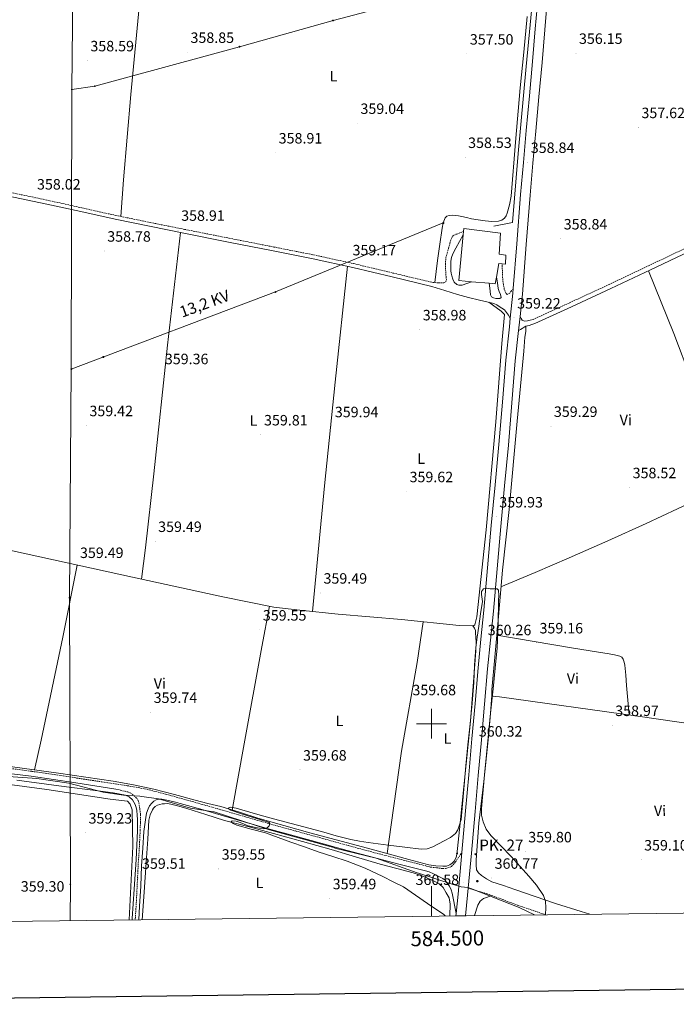
# Model space of a CAD drawing. Units: metres. Extents: x 583058 to 587549, y 4698460 to 4701484.
# Drawn here: x 584225 to 584664, y 4698812 to 4699471 of the extents above; entities that cross this region are included whole.
import ezdxf
from ezdxf.enums import TextEntityAlignment as Align

# ---------------------------------------------------------------- set-up
doc = ezdxf.new("R2010")
doc.units = ezdxf.units.M
doc.header["$MEASUREMENT"] = 0
doc.linetypes.add('TRAZOSX2', pattern=[1.5, 1, -0.5])
for name, color, linetype, lineweight in [('Carátula', 7, 'Continuous', 5), ('Level 1', 19, 'Continuous', 0), ('Level 13', 5, 'Continuous', 0), ('Level 15', 1, 'Continuous', 0), ('Level 20', 92, 'Continuous', 0), ('Level 21', 19, 'Continuous', 0), ('Level 29', 7, 'Continuous', 0), ('Level 32', 19, 'Continuous', 0), ('Level 36', 19, 'Continuous', 40), ('Level 37', 92, 'Continuous', 0), ('Level 41', 19, 'Continuous', 0), ('Level 44', 19, 'Continuous', 0), ('Level 5', 36, 'Continuous', 0), ('Level 52', 1, 'Continuous', 13), ('Level 54', 13, 'Continuous', 0), ('Level 61', 19, 'Continuous', 0), ('Level 63', 7, 'Continuous', 0), ('Level 7', 1, 'Continuous', 0)]:
    doc.layers.add(name, color=color, linetype=linetype, lineweight=lineweight)
doc.styles.add('Arial', font='ARIAL.TTF', dxfattribs={"height": 0.2})

# ---------------------------------------------------------------- blocks, each defined once
blk = doc.blocks.new('5PATER')
at = {"layer": 'Carátula', "linetype": 'Continuous', "lineweight": 5}
h = blk.add_hatch(color=250, dxfattribs=at)
edge = h.paths.add_edge_path()
edge.add_ellipse((0, 0), major_axis=(-1.33, -1.34), ratio=0.999422, start_angle=0, end_angle=360)
blk = doc.blocks.new('5RABAS')
at = {"layer": 'Carátula', "color": 142, "linetype": 'Continuous', "lineweight": 5, "flags": 128}
for points in [[(0, -5.4), (0.2, -5.3), (0.5, -5.3), (0.8, -5.3), (1, -5.2), (1.3, -5.2), (1.5, -5.1), (1.8, -5), (2, -4.9), (2.3, -4.8), (2.5, -4.7), (2.7, -4.5), (2.9, -4.4), (3.1, -4.2), (3.3, -4.1), (3.5, -3.9), (3.7, -3.7), (3.9, -3.5), (4, -3.3), (4.2, -3.1), (4.3, -2.9), (4.4, -2.6), (4.6, -2.4), (4.7, -2.1), (4.8, -1.9), (4.8, -1.6), (4.9, -1.4), (4.9, -1.1), (5, -0.9), (5, -0.6), (5, -0.4), (5, -0.1), (5, 0.2), (4.9, 0.4), (4.9, 0.7), (4.8, 0.9), (4.7, 1.2), (4.7, 1.4), (4.6, 1.7), (4.5, 1.9), (4.3, 2.1), (4.2, 2.4), (4, 2.6), (3.9, 2.8), (3.7, 3), (3.5, 3.2), (3.3, 3.4), (3.1, 3.5), (2.9, 3.7), (2.7, 3.8), (2.5, 4), (2.3, 4.1), (2, 4.2), (1.8, 4.3), (1.5, 4.4), (1.3, 4.5), (1, 4.5), (0.8, 4.6), (0.5, 4.6), (0.2, 4.6), (0, 4.6), (-0.3, 4.6), (-0.5, 4.6), (-0.8, 4.6), (-1.1, 4.5), (-1.3, 4.5), (-1.6, 4.4), (-1.8, 4.3), (-2, 4.2), (-2.3, 4.1), (-2.5, 4), (-2.7, 3.8), (-3, 3.7), (-3.2, 3.5), (-3.4, 3.4), (-3.6, 3.2), (-3.7, 3), (-3.9, 2.8), (-4.1, 2.6), (-4.2, 2.4), (-4.3, 2.1), (-4.5, 1.9), (-4.6, 1.7), (-4.7, 1.4), (-4.8, 1.2), (-4.8, 0.9), (-4.9, 0.7), (-5, 0.4), (-5, 0.2), (-5, -0.1), (-5, -0.4), (-5, -0.6), (-5, -0.9), (-5, -1.1), (-4.9, -1.4), (-4.8, -1.6), (-4.8, -1.9), (-4.7, -2.1), (-4.6, -2.4), (-4.5, -2.6), (-4.3, -2.9)], [(0, -4.1), (0.2, -4.1), (0.4, -4.1), (0.6, -4.1), (0.8, -4), (1, -4), (1.1, -3.9), (1.3, -3.9), (1.5, -3.8), (1.7, -3.7), (1.9, -3.6), (2, -3.5), (2.2, -3.4), (2.4, -3.3), (2.5, -3.1), (2.6, -3), (2.8, -2.9), (2.9, -2.7), (3, -2.6), (3.1, -2.4), (3.2, -2.2), (3.3, -2.1), (3.4, -1.9), (3.5, -1.7), (3.6, -1.5), (3.6, -1.3), (3.7, -1.1), (3.7, -0.9), (3.7, -0.7), (3.7, -0.6), (3.7, -0.4), (3.7, -0.2), (3.7, 0), (3.7, 0.2), (3.7, 0.4), (3.6, 0.6), (3.6, 0.8), (3.5, 1), (3.4, 1.2), (3.3, 1.3), (3.2, 1.5), (3.1, 1.7), (3, 1.8), (2.9, 2), (2.8, 2.2), (2.6, 2.3), (2.5, 2.4), (2.3, 2.6), (2.2, 2.7), (2, 2.8), (1.9, 2.9), (1.7, 3), (1.5, 3.1), (1.3, 3.1), (1.1, 3.2), (1, 3.3), (0.8, 3.3), (0.6, 3.3), (0.4, 3.4), (0.2, 3.4), (0, 3.4), (-0.2, 3.4), (-0.4, 3.4), (-0.6, 3.3), (-0.8, 3.3), (-1, 3.3), (-1.2, 3.2), (-1.4, 3.1), (-1.5, 3.1), (-1.7, 3), (-1.9, 2.9), (-2.1, 2.8), (-2.2, 2.7), (-2.4, 2.6), (-2.5, 2.4), (-2.7, 2.3), (-2.8, 2.2), (-2.9, 2), (-3, 1.8), (-3.2, 1.7), (-3.3, 1.5), (-3.4, 1.3), (-3.4, 1.2), (-3.5, 1), (-3.6, 0.8), (-3.6, 0.6), (-3.7, 0.4), (-3.7, 0.2), (-3.7, 0), (-3.8, -0.2), (-3.8, -0.4), (-3.8, -0.6), (-3.7, -0.7), (-3.7, -0.9), (-3.7, -1.1), (-3.6, -1.3), (-3.6, -1.5), (-3.5, -1.7), (-3.4, -1.9), (-3.4, -2.1), (-3.3, -2.2)], [(-4.3, -2.9), (-4.2, -3.1), (-4.1, -3.3), (-3.9, -3.5), (-3.7, -3.7), (-3.6, -3.9), (-3.4, -4.1), (-3.2, -4.2), (-3, -4.4), (-2.7, -4.5), (-2.5, -4.7), (-2.3, -4.8), (-2, -4.9), (-1.8, -5), (-1.6, -5.1), (-1.3, -5.2), (-1.1, -5.2), (-0.8, -5.3), (-0.5, -5.3), (-0.3, -5.3), (0, -5.4)], [(-3.3, -2.2), (-3.2, -2.4), (-3, -2.6), (-2.9, -2.7), (-2.8, -2.9), (-2.7, -3), (-2.5, -3.1), (-2.4, -3.3), (-2.2, -3.4), (-2.1, -3.5), (-1.9, -3.6), (-1.7, -3.7), (-1.5, -3.8), (-1.4, -3.9), (-1.2, -3.9), (-1, -4), (-0.8, -4), (-0.6, -4.1), (-0.4, -4.1), (-0.2, -4.1), (0, -4.1)]]:
    blk.add_lwpolyline(points, dxfattribs=at)
blk = doc.blocks.new('5TME')
at = {"layer": 'Carátula', "color": 250, "linetype": 'Continuous', "lineweight": 5}
for p, q in [((3.7, 3.8), (-3.7, -3.8)), ((-3.7, 3.7), (3.8, -3.8))]:
    blk.add_line(p, q, dxfattribs=at)
at = {"layer": 'Carátula', "color": 250, "linetype": 'Continuous', "lineweight": 5, "flags": 128}
blk.add_lwpolyline([(-3.7, -3.8), (3.8, -3.8), (3.8, 3.7), (-3.7, 3.7), (-3.7, -3.8)], dxfattribs=at)
blk = doc.blocks.new('5PELE')
at = {"layer": 'Carátula', "linetype": 'Continuous', "lineweight": 5}
h = blk.add_hatch(color=9, dxfattribs=at)
edge = h.paths.add_edge_path()
edge.add_arc((0, 0), 2.85, 359.99898, 719.99898)
at = {"layer": 'Carátula', "color": 252, "linetype": 'Continuous', "lineweight": 5}
blk.add_circle((0, 0, 0), 2.85, dxfattribs=at)
blk = doc.blocks.new('5HITCA')
at = {"layer": 'Carátula', "linetype": 'Continuous', "lineweight": 5}
h = blk.add_hatch(color=1, dxfattribs=at)
edge = h.paths.add_edge_path()
edge.add_arc((0, 0), 3.1, 0.00109, 360.00109)
at = {"layer": 'Carátula', "color": 250, "linetype": 'Continuous', "lineweight": 5}
blk.add_circle((0, 0, 0), 3.1, dxfattribs=at)

msp = doc.modelspace()

# ---------------------------------------------------------------- linework, layer by layer
at = {"layer": 'Level 1', "color": 19, "linetype": 'Continuous', "lineweight": 0, "ltscale": 0.5}
for points in [[(584213.97, 4698964.97, 359.58), (584235.99, 4698963.24, 359.37), (584236.01, 4698963.24, 359.37), (584257.51, 4698960.23, 359.46), (584257.52, 4698960.23, 359.46), (584280.43, 4698954.31, 359.8), (584293.93, 4698952.3, 359.73), (584304.87, 4698951.56, 359.66), (584306.19, 4698951.38, 359.62), (584317.35, 4698949.81, 359.5), (584338.75, 4698943.5, 359.58), (584354.19, 4698941.04, 359.76), (584354.53, 4698940.99, 359.77), (584391.59, 4698928.99, 359.9), (584435.37, 4698916.88, 359.95), (584435.4, 4698916.87, 359.95), (584462.9, 4698910.07, 360.13), (584462.91, 4698910.06, 360.13), (584490.41, 4698900.34, 360.3), (584491.17, 4698900.08, 360.3), (584514.35, 4698892.38, 360.23), (584516.95, 4698891.72, 360.33), (584519.83, 4698890.99, 360.54), (584524.32, 4698890.57, 360.49), (584526.28, 4698889.79, 360.45), (584558.54, 4698877.06, 359.95)], [(584558.54, 4698877.06, 359.95), (584568.8, 4698872.16, 359.93)]]:
    msp.add_polyline3d(points, dxfattribs=at)
at = {"layer": 'Level 13', "color": 5, "linetype": 'Continuous', "lineweight": 0, "ltscale": 0.5}
for points in [[(584515.11, 4698907.96, 359.88), (584513.69, 4698906.76, 359.88), (584512.26, 4698905.56, 359.88), (584510.01, 4698904.74, 359.88), (584507.49, 4698904.73, 359.88), (584502.77, 4698904.94, 359.96), (584498.12, 4698905.69, 360.04), (584491.49, 4698907.48, 360.01), (584484.87, 4698909.28, 359.91), (584469.37, 4698913.49, 359.53), (584453.86, 4698917.69, 359.21), (584436.23, 4698922.41, 359.08), (584418.6, 4698927.1, 358.98), (584401.19, 4698931.94, 358.9), (584383.81, 4698936.93, 358.86), (584371.44, 4698940.79, 358.89), (584359.05, 4698944.61, 358.92), (584350.43, 4698946.74, 358.92), (584341.8, 4698948.8, 358.92), (584328.02, 4698952.61, 358.94), (584314.21, 4698956.32, 358.95), (584300.67, 4698959.2, 358.92), (584287.01, 4698961.54, 358.89), (584268.75, 4698964.32, 358.84), (584250.47, 4698966.98, 358.79), (584232.71, 4698969.38, 358.73), (584214.95, 4698971.81, 358.66)], [(584299.79, 4698868.85, 359.04), (584299.85, 4698869.73, 359.05), (584301.11, 4698889.42, 359.21), (584302.37, 4698909.12, 359.37), (584302.91, 4698918.78, 359.41), (584303.33, 4698928.45, 359.37), (584303.38, 4698932.21, 359.3), (584303.33, 4698935.97, 359.21), (584303.22, 4698938.91, 359.16), (584302.95, 4698941.86, 359.14), (584302.48, 4698943.96, 359.19), (584301.73, 4698946.02, 359.24), (584300.98, 4698947.6, 359.24), (584299.94, 4698949.06, 359.24), (584297.85, 4698950.98, 359.36), (584295.37, 4698952.1, 359.46), (584287.03, 4698953.67, 359.53), (584278.66, 4698954.91, 359.53), (584250.68, 4698958.54, 359.35), (584222.69, 4698962.14, 359.18)], [(584511.85, 4698883.48, 359.85), (584509.75, 4698887, 359.91), (584507.65, 4698890.52, 359.98), (584505.09, 4698892.98, 360.03), (584501.8, 4698894.68, 360.07), (584494.87, 4698897.84, 360.1), (584487.75, 4698900.35, 360.07), (584476.66, 4698903.12, 360.03), (584465.61, 4698905.98, 359.94), (584449.22, 4698910.98, 359.74), (584432.81, 4698915.9, 359.53), (584413.59, 4698921.33, 359.22), (584394.34, 4698926.65, 358.98), (584377.94, 4698930.92, 358.94), (584361.54, 4698935.2, 358.95), (584348.94, 4698939.17, 358.95), (584336.39, 4698943.36, 358.95), (584331.02, 4698944.92, 358.97), (584325.57, 4698946.27, 358.98), (584323.47, 4698946.52, 358.98), (584321.35, 4698946.5, 358.98), (584319.84, 4698946.32, 359.02), (584318.34, 4698946.02, 359.08), (584316.7, 4698945.54, 359.14), (584315.17, 4698944.7, 359.21), (584314.14, 4698943.61, 359.29), (584313.41, 4698942.3, 359.37), (584311.87, 4698938.96, 359.5), (584311.01, 4698935.49, 359.56), (584310.2, 4698922.86, 359.52), (584309.38, 4698910.24, 359.43), (584307.5, 4698884.21, 359.17), (584306.39, 4698868.94, 359.02)]]:
    msp.add_polyline3d(points, dxfattribs=at)
at = {"layer": 'Level 15', "color": 20, "linetype": 'Continuous', "lineweight": 13}
msp.add_polyline3d([(584521.48, 4699331.19, 362.31), (584521.29, 4699329.12, 362.33), (584521.09, 4699326.91, 362.35), (584518.28, 4699296.31, 362.6), (584526.72, 4699295.57, 363.41), (584538.55, 4699294.52, 364.55), (584542.54, 4699294.17, 364.94), (584543.34, 4699298.66, 364.79), (584544.97, 4699307.77, 364.49), (584547.23, 4699307.58, 364), (584549.42, 4699307.39, 363.53), (584549.64, 4699313.4, 363.46), (584545.19, 4699313.91, 363.66), (584546.03, 4699328.12, 363.5), (584521.48, 4699331.19, 362.31)], dxfattribs=at)
at = {"layer": 'Level 20', "color": 92, "linetype": 'Continuous', "lineweight": 0, "ltscale": 0.5}
for points in [[(584541.71, 4699332.7, 360.58), (584554.09, 4699335.1, 360.87), (584557.96, 4699381.24, 360.84), (584563.28, 4699439.48, 358.73), (584568.56, 4699495.42, 357.29), (584571.69, 4699539.96, 356.01), (584572.75, 4699549.72, 355.91), (584565.9, 4699554.14, 355.98), (584557.87, 4699553.11, 356.17), (584551.18, 4699552.89, 356.17), (584534.35, 4699539.22, 356.23), (584520.59, 4699530.46, 356.26), (584505.23, 4699524.6, 356.49), (584496.53, 4699523.83, 357.06), (584474.61, 4699527.83, 357.13), (584430.77, 4699536.09, 356.46), (584368.24, 4699550.04, 356.39)], [(584538.36, 4699281.76, 359.12), (584546.6, 4699275.74, 360.62), (584548.71, 4699273.59, 360.52), (584547.08, 4699254.23, 359.94), (584542.86, 4699201.88, 360.23), (584536.42, 4699129.6, 360.58), (584530.18, 4699071.45, 360.87), (584528.9, 4699066.17, 361.1), (584528.13, 4699065.37, 361.19), (584518.47, 4699065.66, 361.22), (584479.94, 4699069.56, 361.26), (584437.54, 4699073.34, 361.06), (584411.85, 4699076, 361.1), (584394.44, 4699077.95, 361.1), (584360.33, 4699084.86, 361.03), (584300.01, 4699097.88, 361.03)]]:
    msp.add_polyline3d(points, dxfattribs=at)
at = {"layer": 'Level 21', "color": 19, "linetype": 'Continuous', "lineweight": 13}
for points in [[(584571.24, 4699486.3, 355.62), (584569.38, 4699464.54, 356.3), (584567.5, 4699442.78, 356.97), (584565.42, 4699419.77, 357.67), (584563.34, 4699396.76, 358.31), (584561.43, 4699375.36, 358.67), (584559.53, 4699353.94, 358.79), (584556.94, 4699320.87, 358.91), (584554.62, 4699290.99, 359.01), (584554.38, 4699287.8, 359.02), (584552.62, 4699271.17, 359.06), (584552.02, 4699265.48, 359.08), (584549.64, 4699243.16, 359.14), (584547.37, 4699214.97, 359.31), (584545.07, 4699186.78, 359.53), (584542.5, 4699159.63, 359.76), (584539.94, 4699132.48, 359.98), (584537.47, 4699104.17, 360.11), (584534.98, 4699075.87, 360.17), (584533.05, 4699056.56, 360.18), (584531.14, 4699037.24, 360.2), (584529.04, 4699013.53, 360.28), (584526.95, 4698989.82, 360.36), (584524.85, 4698965.82, 360.38), (584522.76, 4698941.82, 360.39), (584520.3, 4698913.91, 360.44), (584517.77, 4698886.01, 360.49), (584516.4, 4698873.16, 360.53), (584516.22, 4698871.51, 360.44)], [(584577.59, 4699485.74, 355.62), (584575.73, 4699463.99, 356.3), (584573.85, 4699442.22, 356.97), (584571.77, 4699419.19, 357.67), (584569.69, 4699396.19, 358.31), (584567.78, 4699374.79, 358.67), (584565.88, 4699353.42, 358.79), (584563.29, 4699320.38, 358.91), (584560.73, 4699287.22, 359.02), (584559.14, 4699272.21, 359.06), (584558.36, 4699264.81, 359.08), (584558.16, 4699262.91, 359.08), (584555.99, 4699242.57, 359.14), (584553.72, 4699214.45, 359.31), (584551.41, 4699186.22, 359.53), (584548.84, 4699159.03, 359.76), (584546.29, 4699131.9, 359.98), (584543.82, 4699103.61, 360.11), (584541.33, 4699075.27, 360.17), (584539.39, 4699055.93, 360.18), (584537.49, 4699036.65, 360.2), (584535.39, 4699012.97, 360.28), (584533.3, 4698989.26, 360.36), (584531.2, 4698965.27, 360.38), (584529.11, 4698941.26, 360.39), (584526.64, 4698913.35, 360.44), (584524.53, 4698890.02, 360.48), (584524.11, 4698885.39, 360.49), (584522.64, 4698871.59, 360.44)]]:
    msp.add_polyline3d(points, dxfattribs=at)
at = {"layer": 'Level 21', "color": 19, "linetype": 'TRAZOSX2', "lineweight": 0}
for points in [[(584567.88, 4699270.33, 359.5), (584580.07, 4699275.88, 359.27), (584592.27, 4699281.43, 359.05), (584618.7, 4699293.72, 358.94), (584645.07, 4699306.17, 359.02), (584671.06, 4699318.54, 358.86), (584697.03, 4699330.94, 358.7), (584709.37, 4699336.4, 358.7), (584721.93, 4699341.34, 358.7), (584733.99, 4699345.09, 358.5), (584746.09, 4699348.7, 358.28), (584753.69, 4699351.33, 358.21), (584761.07, 4699354.49, 358.22), (584770.77, 4699359.5, 358.33), (584780.43, 4699364.6, 358.44), (584791.36, 4699370.45, 358.53), (584802.31, 4699376.25, 358.6), (584814.95, 4699382.64, 358.64), (584827.63, 4699388.92, 358.66), (584841.14, 4699395.49, 358.7), (584843.05, 4699396.43, 358.72)], [(584216.75, 4699355.58, 357.63), (584243.24, 4699350.04, 357.74), (584266.07, 4699344.96, 357.97), (584288.91, 4699339.87, 358.28), (584311.81, 4699335.16, 358.7), (584334.73, 4699330.56, 359.11), (584364.65, 4699324.65, 359.46), (584394.57, 4699318.75, 359.56), (584421.27, 4699313.47, 359.31), (584447.85, 4699307.67, 359.08), (584474.33, 4699301.34, 359.08), (584500.81, 4699295, 359.08), (584504.52, 4699294.86, 359.21), (584508.23, 4699294.71, 359.34), (584509.64, 4699295.45, 359.27), (584509.87, 4699296.7, 359.21), (584509.53, 4699301.05, 359.18), (584509.26, 4699305.4, 359.18), (584509.27, 4699308.41, 359.15), (584509.61, 4699311.42, 359.11), (584510.42, 4699314.66, 358.98), (584511.31, 4699317.85, 358.82), (584512.25, 4699321.2, 358.82), (584513.26, 4699324.54, 358.79), (584513.84, 4699325.75, 358.72), (584514.83, 4699326.59, 358.63), (584516.54, 4699327.26, 358.49), (584521.29, 4699329.12, 358.09)], [(584554.62, 4699290.99, 359.01), (584553.43, 4699289.46, 359.17), (584552.23, 4699287.93, 359.34), (584550.54, 4699286.91, 359.34), (584549.8, 4699287.64, 359.27), (584548.65, 4699290.59, 359.02), (584548.07, 4699293.59, 358.73), (584547.65, 4699296.61, 358.32), (584547.4, 4699299.64, 357.96), (584547.34, 4699302.54, 357.78), (584547.23, 4699307.58, 357.48)], [(584219.75, 4698969.89, 358.78), (584232.71, 4698968.13, 358.92), (584247.69, 4698965.93, 359), (584262.66, 4698963.68, 359.08), (584279.56, 4698961.11, 359.24), (584296.45, 4698958.5, 359.37), (584303.87, 4698957.28, 359.39), (584311.24, 4698955.74, 359.4), (584322.02, 4698952.94, 359.43), (584332.74, 4698949.95, 359.46), (584346.52, 4698946.06, 359.61), (584360.29, 4698942.14, 359.75), (584375.66, 4698937.65, 359.8), (584391.05, 4698933.21, 359.82), (584408.96, 4698928.25, 359.79), (584426.89, 4698923.33, 359.82), (584444.5, 4698918.44, 359.98), (584462.15, 4698913.66, 360.17), (584478.15, 4698909.53, 360.35), (584494.15, 4698905.44, 360.46), (584496.69, 4698904.78, 360.46), (584499.24, 4698904.12, 360.46), (584503.38, 4698903.63, 360.54), (584507.53, 4698903.13, 360.62), (584509.25, 4698903.22, 360.63), (584510.98, 4698903.61, 360.62), (584513.41, 4698904.57, 360.58), (584515.8, 4698907.34, 360.58), (584520.3, 4698913.91, 360.44)], [(584288.77, 4698956.3, 359.31), (584291.93, 4698955.54, 359.42), (584295.08, 4698954.78, 359.53), (584296.79, 4698954.34, 359.56), (584298.47, 4698953.76, 359.59), (584299.76, 4698952.96, 359.66), (584300.93, 4698951.97, 359.72), (584302.85, 4698950.14, 359.75), (584303.73, 4698948.68, 359.74), (584304.2, 4698947.07, 359.72), (584304.79, 4698943.18, 359.7), (584305.38, 4698939.3, 359.69), (584305.27, 4698934.06, 359.59), (584305.16, 4698928.83, 359.5), (584304.55, 4698916.92, 359.51), (584303.75, 4698905.02, 359.62), (584303.13, 4698891.53, 359.6), (584302.41, 4698878.05, 359.53), (584301.78, 4698868.88, 359.45)], [(584524.53, 4698890.02, 360.48), (584530.84, 4698888.11, 360.39), (584537.16, 4698886.2, 360.3), (584547.35, 4698882.5, 360.12), (584557.48, 4698878.62, 359.94), (584570.08, 4698874.35, 359.91), (584576.33, 4698872.25, 359.93)]]:
    msp.add_polyline3d(points, dxfattribs=at)
at = {"layer": 'Level 21', "color": 19, "linetype": 'Continuous', "lineweight": 0}
for points in [[(584216.21, 4699353, 357.63), (584242.69, 4699347.47, 357.74), (584265.5, 4699342.39, 357.97), (584288.35, 4699337.29, 358.28), (584311.28, 4699332.58, 358.7), (584334.22, 4699327.97, 359.11), (584364.14, 4699322.06, 359.46), (584394.06, 4699316.16, 359.56), (584420.73, 4699310.89, 359.31), (584447.26, 4699305.11, 359.08), (584473.72, 4699298.78, 359.08), (584500.2, 4699292.44, 359.08), (584508.77, 4699289.77, 359.11), (584517.35, 4699287.1, 359.14), (584524.67, 4699285.06, 359.17), (584532.04, 4699283.19, 359.18), (584536.87, 4699282.13, 359.14), (584541.67, 4699280.95, 359.08), (584543.53, 4699280.08, 359.07), (584545.29, 4699278.97, 359.08), (584547.05, 4699277.89, 359.11), (584548.71, 4699276.67, 359.14), (584550.09, 4699275.07, 359.14), (584551.36, 4699273.12, 359.1), (584552.62, 4699271.17, 359.06)], [(584521.09, 4699326.91, 358.27), (584516.22, 4699317.96, 358.34), (584514.15, 4699314.17, 358.38), (584513.33, 4699311.81, 358.41), (584512.97, 4699309.31, 358.47), (584512.8, 4699306.07, 358.65), (584512.94, 4699302.84, 358.79), (584513.17, 4699301.16, 358.79), (584513.51, 4699299.48, 358.79), (584514.17, 4699297.34, 358.81), (584515.15, 4699295.29, 358.82), (584516.78, 4699293.72, 358.79), (584518.31, 4699293.31, 358.76), (584520.36, 4699293.27, 358.66), (584526.72, 4699295.57, 358.31)], [(584672.34, 4699315.85, 358.86), (584646.34, 4699303.48, 359.02), (584619.97, 4699291.02, 358.94), (584593.51, 4699278.73, 359.05), (584581.31, 4699273.17, 359.27), (584569.12, 4699267.62, 359.5), (584567.14, 4699266.96, 359.35), (584565.16, 4699266.3, 359.21), (584563.05, 4699265.79, 359.21), (584561.83, 4699265.06, 359.25), (584560.62, 4699264.31, 359.24), (584559.39, 4699263.61, 359.16), (584558.16, 4699262.91, 359.08)], [(584543.34, 4699298.66, 357.74), (584543.98, 4699294.7, 358.06), (584544.59, 4699290.91, 358.38), (584545.28, 4699288.93, 358.41), (584546.15, 4699287, 358.41), (584546.47, 4699285.05, 358.54), (584545.71, 4699284.22, 358.6), (584543.05, 4699284.31, 358.73), (584541.52, 4699284.72, 358.79), (584540.07, 4699285.53, 358.79), (584539.4, 4699286.71, 358.76), (584539.15, 4699289.21, 358.7), (584538.91, 4699291.34, 358.68), (584538.55, 4699294.52, 358.66)], [(584559.14, 4699272.21, 359.06), (584559.91, 4699270.98, 359.16), (584560.68, 4699269.75, 359.24), (584562.22, 4699269.18, 359.24), (584564.14, 4699269.31, 359.24), (584566.01, 4699269.82, 359.35), (584567.88, 4699270.33, 359.5)], [(584219.31, 4698966.57, 358.78), (584232.24, 4698964.82, 358.92), (584247.2, 4698962.62, 359), (584262.16, 4698960.37, 359.08), (584279.05, 4698957.8, 359.24), (584288.77, 4698956.3, 359.31)], [(584304.15, 4698868.91, 359.45), (584304.76, 4698877.9, 359.53), (584305.49, 4698891.41, 359.6), (584306.11, 4698904.89, 359.62), (584306.91, 4698916.78, 359.51), (584307.48, 4698927.99, 359.5), (584308.14, 4698932.66, 359.69), (584308.81, 4698937.34, 359.88), (584309.45, 4698940.24, 359.9), (584310.41, 4698943.07, 359.85), (584311.43, 4698945.08, 359.85), (584312.84, 4698946.91, 359.85), (584314.16, 4698948.19, 359.86), (584315.75, 4698949.09, 359.88), (584317.64, 4698949.57, 359.89), (584319.53, 4698949.5, 359.85), (584324.17, 4698948.54, 359.65), (584328.81, 4698947.58, 359.45), (584331.84, 4698946.73, 359.46), (584345.61, 4698942.84, 359.61), (584359.37, 4698938.93, 359.75), (584374.73, 4698934.44, 359.8), (584390.14, 4698930, 359.82), (584408.07, 4698925.03, 359.79), (584426, 4698920.1, 359.82), (584443.62, 4698915.22, 359.98), (584461.29, 4698910.43, 360.17), (584477.31, 4698906.3, 360.35), (584493.32, 4698902.2, 360.46), (584495.86, 4698901.54, 360.46), (584498.4, 4698900.89, 360.46), (584501.2, 4698899.55, 360.41), (584504.01, 4698898.2, 360.36), (584505.78, 4698897.38, 360.49), (584507.56, 4698896.54, 360.65), (584509.04, 4698895.3, 360.65), (584510.25, 4698893.69, 360.65), (584511.97, 4698891.42, 360.68), (584513.16, 4698888.92, 360.71), (584513.72, 4698886.56, 360.73), (584516.4, 4698873.16, 360.53)]]:
    msp.add_polyline3d(points, dxfattribs=at)
at = {"layer": 'Level 32', "color": 6, "linetype": 'Continuous', "lineweight": 0, "ltscale": 0.5}
for points in [[(584259.4, 4699424.06, 358.25), (584274.76, 4699426.3, 358.54), (584371.56, 4699452.67, 358.71), (584434.09, 4699470.2, 357.96), (584552.43, 4699501.37, 355.39), (584675.41, 4699533.08, 354.56), (584793.93, 4699564.21, 355.07), (584915.85, 4699595.06, 366.38), (585010.83, 4699621.08, 376.65), (585136.21, 4699652.91, 376.72), (585277.87, 4699690.67, 382.89), (585331.57, 4699705, 384.64)], [(584260.91, 4699574.71, 354.04), (584259.4, 4699424.06, 358.25)], [(584259.4, 4699424.06, 358.25), (584259.08, 4699237.05, 359.23)], [(584259.08, 4699237.05, 359.23), (584395.63, 4699288.67, 359.69), (584507.85, 4699334.86, 358.74)], [(584259.08, 4699237.05, 359.23), (584257.93, 4699084.32, 359.55), (584258.44, 4698892.58, 359.19), (584258.33, 4698868.34, 359.17)]]:
    msp.add_polyline3d(points, dxfattribs=at)
at = {"layer": 'Level 36', "color": 92, "linetype": 'Continuous', "lineweight": 0}
for points in [[(584312.48, 4699560.05, 354.54), (584309.2, 4699531.35, 355.18), (584304.88, 4699483.71, 358.02), (584298.79, 4699420.83, 359.21), (584294.06, 4699363.74, 358.92), (584292.24, 4699339.18, 358.34)], [(584563.88, 4699472.98, 356.33), (584561.61, 4699449.08, 356.92), (584559.18, 4699425.18, 357.45), (584556.12, 4699388.95, 358.22), (584553.16, 4699352.7, 358.92), (584552.16, 4699346.96, 358.94), (584550.6, 4699341.3, 358.86), (584549.93, 4699339.56, 358.78), (584548.78, 4699337.98, 358.73), (584546.91, 4699336.67, 358.76), (584544.81, 4699336.12, 358.79), (584540.27, 4699335.87, 358.82), (584535.75, 4699336.18, 358.82), (584531.19, 4699336.87, 358.81), (584526.63, 4699337.69, 358.79), (584523.43, 4699338.41, 358.76), (584520.23, 4699339.13, 358.73), (584518.06, 4699339.52, 358.73), (584515.88, 4699339.83, 358.73), (584513.82, 4699339.99, 358.73), (584511.75, 4699339.83, 358.73), (584510.3, 4699339.3, 358.74), (584509.19, 4699338.17, 358.76), (584507.85, 4699334.86, 358.74), (584507.18, 4699331.45, 358.73), (584505.45, 4699320.65, 358.8), (584503.95, 4699309.82, 358.92), (584503.08, 4699302.38, 359.02), (584502.21, 4699294.95, 359.13)], [(584332.06, 4699328.41, 359.07), (584323.5, 4699253.02, 359.59), (584314.19, 4699167.04, 359.67), (584308.74, 4699117.53, 359.59), (584306.09, 4699096.57, 359.43)], [(584443.68, 4699305.89, 359.11), (584435.47, 4699228.35, 360.2), (584428.46, 4699159.13, 359.94), (584420.28, 4699075.12, 359.37)], [(584645.06, 4699302.87, 359.01), (584653.54, 4699281.94, 359.22), (584662.03, 4699261.02, 359.43), (584673.91, 4699229.75, 359.28), (584685.32, 4699198.3, 358.92), (584696, 4699169.37, 358.86), (584706.7, 4699140.44, 358.79), (584721.47, 4699101.14, 358.57), (584736.17, 4699061.82, 358.44), (584748.24, 4699028.84, 358.49), (584760.32, 4698995.87, 358.54)], [(584705.45, 4698995.2, 358.6), (584637.96, 4699005.08, 358.41), (584545.51, 4699018.01, 359.43), (584543.01, 4699018.14, 359.69), (584540.97, 4699018.33, 359.85), (584540.29, 4699019, 359.85), (584540.29, 4699022.59, 359.85), (584542.31, 4699044.44, 359.82), (584544.26, 4699066.65, 359.82), (584547.37, 4699102.68, 359.78), (584551.98, 4699143.2, 359.72), (584557.13, 4699202.39, 359.56), (584561.64, 4699249.11, 359.3), (584562.44, 4699258.43, 359.21), (584562.99, 4699262.23, 359.18), (584562.98, 4699265.75, 359.21)], [(584546.4, 4699091.43, 359.79), (584569.19, 4699101.15, 359.29), (584591.98, 4699110.88, 358.79), (584617.84, 4699122.23, 358.49), (584643.56, 4699133.91, 358.41), (584664.37, 4699143.76, 358.28), (584685.19, 4699153.56, 358.28), (584699.06, 4699159.68, 358.48), (584712.94, 4699165.78, 358.73), (584744.02, 4699179.83, 359.15), (584775.05, 4699194.01, 359.43), (584806.65, 4699209.09, 359.55), (584838.38, 4699223.9, 359.66), (584846.67, 4699227.53, 359.68), (584854.96, 4699231.16, 359.71)], [(584035.05, 4699153.35, 358.59), (584092.62, 4699142.62, 359.3), (584136.2, 4699133.63, 359.66), (584174.98, 4699125.53, 359.66), (584219.75, 4699115.52, 359.59), (584300.01, 4699097.88, 359.59)], [(584263.1, 4699106, 359.59), (584253.32, 4699057.89, 359.5), (584239.01, 4698989.09, 359.82), (584234.49, 4698969.14, 358.74)], [(584366.61, 4698942.28, 358.9), (584374.76, 4698986.46, 360.2), (584386.41, 4699051.29, 359.88), (584391.54, 4699078.54, 359.37)], [(584470.33, 4698913.22, 359.55), (584471.49, 4698921.31, 360.49), (584479.91, 4698981.72, 360.01), (584490.44, 4699040.86, 359.91), (584494.34, 4699068.1, 359.27)], [(584527.63, 4699065.39, 359.78), (584528.68, 4699063.84, 359.78), (584529.27, 4699062.42, 359.87), (584529.48, 4699060.86, 359.98), (584529.76, 4699054.74, 360.17), (584529.61, 4699048.64, 360.23), (584527.77, 4699025.16, 360.06), (584525.93, 4699001.69, 359.88), (584518.63, 4698929.15, 360.2), (584517.25, 4698916.51, 360.2), (584516.9, 4698912.7, 360.17), (584516.36, 4698910.56, 360.1), (584515.11, 4698907.96, 359.88)], [(584543.62, 4699059.3, 359.82), (584568.58, 4699054.98, 359.64), (584593.54, 4699050.65, 359.46), (584606.14, 4699048.65, 359.35), (584618.76, 4699046.75, 359.18), (584622.34, 4699046.07, 359.06), (584625.89, 4699045.15, 358.92), (584627.22, 4699044.42, 358.88), (584628.17, 4699043.2, 358.86), (584628.89, 4699041.2, 358.84), (584629.22, 4699039.16, 358.82), (584629.83, 4699032.4, 358.85), (584630.44, 4699025.63, 358.82), (584631.31, 4699015.76, 358.65), (584632.18, 4699005.89, 358.47)], [(584605.8, 4698872.61, 359.41), (584599.99, 4698874.35, 359.41), (584582.92, 4698879.84, 359.43), (584569.25, 4698884.45, 359.92), (584555.59, 4698889.08, 360.49), (584547.99, 4698891.69, 360.67), (584540.39, 4698894.33, 360.74), (584536.72, 4698896.16, 360.71), (584533.29, 4698898.59, 360.65), (584531.36, 4698900.22, 360.6), (584530.15, 4698902.3, 360.55), (584529.77, 4698905.6, 360.5), (584529.89, 4698908.89, 360.46), (584530.66, 4698921.17, 360.39), (584531.65, 4698933.44, 360.33), (584534.87, 4698961.29, 360.09), (584537.83, 4698989.15, 359.91), (584539.11, 4699004.03, 359.88), (584540.38, 4699018.92, 359.85)], [(584006.46, 4698983.6, 357.19), (584009.03, 4698994.08, 357.45), (584012.52, 4698996.61, 357.38), (584017.96, 4698996.93, 357.38), (584036.84, 4698994.08, 357.38), (584081.13, 4698983.49, 357.64), (584115.85, 4698975.78, 357.8), (584159.46, 4698967.14, 359.69), (584194.28, 4698962.37, 360.42), (584242.73, 4698955.9, 360.04), (584284.97, 4698949.6, 360.17), (584296.74, 4698948.1, 360.14), (584298.47, 4698946.27, 360.1), (584299.81, 4698942.5, 360.01), (584300.23, 4698917.98, 359.82), (584297.76, 4698868.83, 359.69)], [(584511.85, 4698883.48, 359.85), (584512.33, 4698879.23, 359.78), (584512.25, 4698871.46, 359.81)], [(584540.11, 4698885.13, 360.24), (584537.39, 4698884.1, 360), (584534.67, 4698883.06, 359.75), (584532.41, 4698881.32, 359.69), (584530.95, 4698878.71, 359.75), (584528.72, 4698871.67, 359.77)]]:
    msp.add_polyline3d(points, dxfattribs=at)
at = {"layer": 'Level 5', "color": 36, "linetype": 'Continuous', "lineweight": 0}
for points in [[(584576.09, 4698872.25, 360.01), (584576.34, 4698877.01, 360.01), (584576.11, 4698881.06, 360.01), (584574.81, 4698885.08, 360.01), (584570.23, 4698891.98, 360.01), (584565.14, 4698898, 360.01), (584559.25, 4698904.59, 360.01), (584553.3, 4698911.12, 360.01), (584546.5, 4698918.18, 360.01), (584539.67, 4698925.27, 360.01), (584536.61, 4698929.52, 360.01), (584534.49, 4698934.42, 360.01), (584533.45, 4698938.8, 360.01), (584533.33, 4698943.19, 360.01), (584534.52, 4698955.67, 360.01), (584535.7, 4698968.15, 360.01), (584536.71, 4698979.44, 360.01), (584537.75, 4698990.74, 360.01), (584539.44, 4699007.03, 360.01), (584541.21, 4699023.32, 360.01), (584542.6, 4699037.03, 360.01), (584543.83, 4699050.77, 360.01), (584544.54, 4699066.54, 360.01), (584544.86, 4699082.32, 360.01), (584544.94, 4699085.78, 360.01), (584544.86, 4699089.24, 360.01), (584543.83, 4699090.26, 360.01), (584541.56, 4699090.28, 360.01), (584539.29, 4699090.26, 360.01), (584536.95, 4699090.59, 360.01), (584534.62, 4699090.2, 360.01), (584533.38, 4699088.5, 360.01), (584533.41, 4699086.3, 360.01), (584534.04, 4699081.62, 360.01), (584532.82, 4699073.36, 360.01), (584531.61, 4699065.11, 360.01), (584530.56, 4699057.91, 360.01), (584529.56, 4699050.71, 360.01), (584528.75, 4699039.14, 360.01), (584528.21, 4699027.54, 360.01), (584527.09, 4699013.74, 360.01), (584525.85, 4698999.96, 360.01), (584524.33, 4698985.85, 360.01), (584522.9, 4698971.73, 360.01), (584521.37, 4698953.78, 360.01), (584519.83, 4698935.83, 360.01), (584518.68, 4698932.4, 360.01), (584517.53, 4698928.98, 360.01), (584516.09, 4698926.55, 360.01), (584512.57, 4698923.85, 360.01), (584508.44, 4698921.62, 360.01), (584500.93, 4698917.56, 360.01), (584497.1, 4698916.27, 360.01), (584493.14, 4698916.05, 360.01), (584482.04, 4698917.4, 360.01), (584470.93, 4698918.87, 360.01), (584464.31, 4698919.76, 360.01), (584457.69, 4698920.66, 360.01), (584451.78, 4698921.44, 360.01), (584445.91, 4698922.45, 360.01), (584436.09, 4698925.09, 360.01), (584426.33, 4698927.96, 360.01), (584410.29, 4698932.18, 360.01), (584394.26, 4698936.41, 360.01), (584383.73, 4698939.35, 360.01), (584373.21, 4698942.36, 360.01), (584369.22, 4698943.54, 360.01), (584365.21, 4698944.09, 360.01), (584363.86, 4698943.45, 360.01), (584364.54, 4698942.8, 360.01), (584365.85, 4698942.23, 360.01), (584372.92, 4698939.77, 360.01), (584379.99, 4698937.49, 360.01), (584385.73, 4698935.74, 360.01), (584391.45, 4698933.97, 360.01), (584391.9, 4698933.36, 360.01), (584391.43, 4698931.8, 360.01), (584390.23, 4698930.52, 360.01), (584388.86, 4698929.9, 360.01), (584387.48, 4698929.75, 360.01), (584382.45, 4698930.54, 360.01), (584377.43, 4698931.61, 360.01), (584372.05, 4698933.88, 360.01), (584369.4, 4698934.86, 360.01), (584366.74, 4698934.93, 360.01), (584365.91, 4698934.36, 360.01), (584367.38, 4698933.23, 360.01), (584369.69, 4698932.25, 360.01), (584379.34, 4698929.5, 360.01), (584388.89, 4698926.93, 360.01), (584397.39, 4698923.86, 360.01), (584405.91, 4698920.79, 360.01), (584415.06, 4698917.55, 360.01), (584424.21, 4698914.33, 360.01), (584433.88, 4698911.16, 360.01), (584443.54, 4698907.99, 360.01), (584455.68, 4698903.29, 360.01), (584467.48, 4698897.81, 360.01), (584474.36, 4698894.33, 360.01), (584481.24, 4698890.84, 360.01), (584497.21, 4698879.83, 360.01)], [(584497.21, 4698879.83, 360.01), (584508.12, 4698872.41, 360.01), (584509.16, 4698871.43, 360.01)]]:
    msp.add_polyline3d(points, dxfattribs=at)
at = {"layer": 'Level 52', "color": 1, "linetype": 'Continuous', "lineweight": 13}
msp.add_polyline3d([(584521.48, 4699331.19, 362.31), (584546.03, 4699328.12, 363.5), (584545.19, 4699313.91, 363.66), (584549.64, 4699313.4, 363.46), (584549.42, 4699307.39, 363.53), (584547.23, 4699307.58, 364), (584544.97, 4699307.77, 364.49), (584543.34, 4699298.66, 364.79), (584542.54, 4699294.17, 364.94), (584538.55, 4699294.52, 364.55), (584526.72, 4699295.57, 363.41), (584518.28, 4699296.31, 362.6), (584521.09, 4699326.91, 362.35), (584521.29, 4699329.12, 362.33), (584521.48, 4699331.19, 362.31)], close=True, dxfattribs=at)
at = {"layer": 'Level 54', "color": 13, "linetype": 'Continuous', "lineweight": 0}
msp.add_polyline3d([(584577.59, 4699485.74, 355.62), (584575.73, 4699463.99, 356.3), (584573.85, 4699442.22, 356.97), (584571.77, 4699419.19, 357.67), (584569.69, 4699396.19, 358.31), (584567.78, 4699374.79, 358.67), (584565.88, 4699353.42, 358.79), (584563.29, 4699320.38, 358.91), (584560.73, 4699287.22, 359.02), (584559.14, 4699272.21, 359.06), (584558.36, 4699264.81, 359.08), (584558.16, 4699262.91, 359.08), (584555.99, 4699242.57, 359.14), (584553.72, 4699214.45, 359.31), (584551.41, 4699186.22, 359.53), (584548.84, 4699159.03, 359.76), (584546.29, 4699131.9, 359.98), (584543.82, 4699103.61, 360.11), (584541.33, 4699075.27, 360.17), (584539.39, 4699055.93, 360.18), (584537.49, 4699036.65, 360.2), (584535.39, 4699012.97, 360.28), (584533.3, 4698989.26, 360.36), (584531.2, 4698965.27, 360.38), (584529.11, 4698941.26, 360.39), (584526.64, 4698913.35, 360.44), (584524.53, 4698890.02, 360.48), (584524.11, 4698885.39, 360.49), (584522.64, 4698871.59, 360.44), (584522.64, 4698871.59, 360.44), (584516.22, 4698871.51, 360.44), (584516.4, 4698873.16, 360.44), (584517.77, 4698886.01, 360.49), (584520.3, 4698913.91, 360.44), (584522.76, 4698941.82, 360.39), (584524.85, 4698965.82, 360.38), (584526.95, 4698989.82, 360.36), (584529.04, 4699013.53, 360.28), (584531.14, 4699037.24, 360.2), (584533.05, 4699056.56, 360.18), (584534.98, 4699075.87, 360.17), (584537.47, 4699104.17, 360.11), (584539.94, 4699132.48, 359.98), (584542.5, 4699159.63, 359.76), (584545.07, 4699186.78, 359.53), (584547.37, 4699214.97, 359.31), (584549.64, 4699243.16, 359.14), (584552.02, 4699265.48, 359.08), (584552.62, 4699271.17, 359.06), (584554.38, 4699287.8, 359.02), (584554.62, 4699290.99, 359.01), (584556.94, 4699320.87, 358.91), (584559.53, 4699353.94, 358.79), (584561.43, 4699375.36, 358.67), (584563.34, 4699396.76, 358.31), (584565.42, 4699419.77, 357.67), (584567.5, 4699442.78, 356.97), (584569.38, 4699464.54, 356.3), (584571.24, 4699486.3, 355.62)], dxfattribs=at)
at = {"layer": 'Level 61', "color": 19, "linetype": 'Continuous', "lineweight": 0}
msp.add_polyline3d([(583960.83, 4698864.69, 0.01), (583933.05, 4701177.88, 0.01), (587358.97, 4701219.97, 0.01), (587387.9, 4698906.79, 0.01), (583960.83, 4698864.69, 0.01)], close=True, dxfattribs=at)
at = {"layer": 'Level 63', "linetype": 'Continuous', "lineweight": 30}
msp.add_polyline3d([(583865.89, 4701227.12, -0.24), (583897.58, 4698812.35, -0.24), (587452.26, 4698859.02, -0.24), (587420.61, 4701270.79, -0.24), (583865.89, 4701227.12, -0.24)], dxfattribs=at)
at = {"layer": 'Level 63', "linetype": 'Continuous', "lineweight": 0}
for points in [[(584500.01, 4698990, 0.01), (584500.01, 4699010, 0.01)], [(584490.01, 4699000, 0.01), (584510.01, 4699000, 0.01)], [(584500.01, 4698871.31, 0.01), (584500.01, 4698891.31, 0.01)]]:
    msp.add_polyline3d(points, dxfattribs=at)

# ---------------------------------------------------------------- block references
at = {"layer": 'Level 21', "color": 19, "linetype": 'Continuous', "lineweight": 0, "xscale": 0.09999983015004542, "yscale": 0.09999983015004542}
for p in [(584517.02, 4698913.28, 360.18), (584529.31, 4698912.67, 360.44)]:
    msp.add_blockref('5HITCA', p, dxfattribs=at)
at = {"layer": 'Level 29', "color": 142, "linetype": 'Continuous', "lineweight": 0, "xscale": 0.09999983015004542, "yscale": 0.09999983015004542}
msp.add_blockref('5RABAS', (584530.63, 4698894.75, 360.52), dxfattribs=at)
at = {"layer": 'Level 32', "color": 252, "linetype": 'Continuous', "lineweight": 0, "xscale": 0.09999983015004542, "yscale": 0.09999983015004542}
for p in [(584434.09, 4699470.2, 357.96), (584371.56, 4699452.67, 358.71), (584259.4, 4699424.06, 358.25), (584274.76, 4699426.3, 358.54), (584395.63, 4699288.67, 359.69), (584259.08, 4699237.05, 359.23), (584257.93, 4699084.32, 359.55), (584258.44, 4698892.58, 359.19)]:
    msp.add_blockref('5PELE', p, dxfattribs=at)
at = {"layer": 'Level 32', "color": 19, "linetype": 'Continuous', "lineweight": 0, "xscale": 0.09999983015004542, "yscale": 0.09999983015004542}
for p in [(584507.85, 4699334.86, 358.74), (584280.49, 4699245.14, 359.39)]:
    msp.add_blockref('5TME', p, dxfattribs=at)
at = {"layer": 'Level 7', "color": 19, "linetype": 'Continuous', "lineweight": 0}
for p, xscale, yscale, rotation in [((584269.85, 4699443.41, 358.6), 0.09999962604409457, 0.09999962604409457, 0.7115879274587062), ((584336.8, 4699449.04, 358.86), 0.09999962604409457, 0.09999962604409457, 0.7115879274587062), ((584523.61, 4699447.89, 357.51), 0.09999962604409457, 0.09999962604409457, 0.7115879274587062), ((584596.57, 4699448.4, 356.16), 0.09999962604409457, 0.09999962604409457, 0.7115879274587062), ((584450.46, 4699401.55, 359.05), 0.09999962604409457, 0.09999962604409457, 0.7115879274587062), ((584638.3, 4699398.74, 357.63), 0.09999962604409457, 0.09999962604409457, 0.7115879274587062), ((584395.67, 4699381.78, 358.92), 0.09999962604409457, 0.09999962604409457, 0.7115879274587062), ((584522.46, 4699378.77, 358.54), 0.09999962604409457, 0.09999962604409457, 0.7115879274587062), ((584564.38, 4699375.44, 358.85), 0.09999962604409457, 0.09999962604409457, 0.7115879274587062), ((584234.07, 4699351, 358.02), 0.09999962604409457, 0.09999962604409457, 0.7115879274587062), ((584330.46, 4699330.07, 358.92), 0.09999962604409457, 0.09999962604409457, 0.7115879274587062), ((584586.39, 4699324.3, 358.85), 0.09999962604409457, 0.09999962604409457, 0.7115879274587062), ((584281.11, 4699316.12, 358.79), 0.09999962604409457, 0.09999962604409457, 0.7115879274587062), ((584445.08, 4699306.96, 359.18), 0.09999962604409457, 0.09999962604409457, 0.7115879274587062), ((584555.16, 4699271.38, 359.23), 0.09999962604409457, 0.09999962604409457, 0.7115879274587062), ((584492.12, 4699263.51, 358.98), 0.09999962604409457, 0.09999962604409457, 0.7115879274587062), ((584319.64, 4699234.2, 359.37), 0.09999962604409457, 0.09999962604409457, 0.7115879274587062), ((584269.15, 4699199.44, 359.43), 0.09999962604409457, 0.09999962604409457, 0.7115879274587062), ((584385.88, 4699193.24, 359.82), 0.09999962604409457, 0.09999962604409457, 0.7115879274587062), ((584433.31, 4699198.74, 359.94), 0.09999962604409457, 0.09999962604409457, 0.7115879274587062), ((584579.8, 4699198.93, 359.3), 0.09999962604409457, 0.09999962604409457, 0.7115879274587062), ((584483.22, 4699155.28, 359.62), 0.09999962604409457, 0.09999962604409457, 0.7115879274587062), ((584632.41, 4699157.97, 358.53), 0.09999962604409457, 0.09999962604409457, 0.7115879274587062), ((584543.32, 4699138.39, 359.94), 0.09999962604409457, 0.09999962604409457, 0.7115879274587062), ((584315.16, 4699122, 359.5), 0.09999962604409457, 0.09999962604409457, 0.7115879274587062), ((584262.87, 4699104.6, 359.5), 0.09999962604409457, 0.09999962604409457, 0.7115879274587062), ((584425.75, 4699087.44, 359.5), 0.09999962604409457, 0.09999962604409457, 0.7115879274587062), ((584385.17, 4699062.74, 359.56), 0.09999962604409457, 0.09999962604409457, 0.7115879274587062), ((584535.57, 4699052.95, 360.26), 0.09999962604409457, 0.09999962604409457, 0.7115879274587062), ((584570.2, 4699054.16, 359.17), 0.09999962604409457, 0.09999962604409457, 0.7115879274587062), ((584485.21, 4699012.82, 359.69), 0.09999962604409457, 0.09999962604409457, 0.7115879274587062), ((584312.15, 4699007.7, 359.75), 0.09999962604409457, 0.09999962604409457, 0.7115879274587062), ((584620.76, 4698998.93, 358.98), 0.09999962604409457, 0.09999962604409457, 0.7115879274587062), ((584529.56, 4698985.17, 360.33), 0.09999962604409457, 0.09999962604409457, 0.7115879274587062), ((584412.05, 4698969.11, 359.69), 0.09999962604409457, 0.09999962604409457, 0.7115879274587062), ((584268.63, 4698927, 359.24), 0.09999962604409457, 0.09999962604409457, 0.7115879274587062), ((584562.65, 4698914.45, 359.81), 0.09999962604409457, 0.09999962604409457, 0.7115879274587062), ((584357.65, 4698902.87, 359.56), 0.09999962604409457, 0.09999962604409457, 0.7115879274587062), ((584640.15, 4698909.01, 359.11), 0.09999962604409457, 0.09999962604409457, 0.7115879274587062), ((584304.25, 4698896.76, 359.52), 0.09999980663257338, 0.09999980663257338, 0.3887393700116333), ((584540.12, 4698896.79, 360.78), 0.09999962604409457, 0.09999962604409457, 0.7115879274587062), ((584521.37, 4698894.04, 360.58), 0.09999962604409457, 0.09999962604409457, 0.7115879274587062), ((584431.89, 4698883.09, 359.5), 0.09999962604409457, 0.09999962604409457, 0.7115879274587062)]:
    msp.add_blockref('5PATER', p, dxfattribs=dict(at, xscale=xscale, yscale=yscale, rotation=rotation))

# ---------------------------------------------------------------- texts
at = {"layer": 'Level 37', "color": 92, "linetype": 'Continuous', "lineweight": 0, "style": 'Arial'}
for s, p in [('L', (584434.44, 4699433.03, 358.85)), ('L', (584380.87, 4699202.73, 359.83)), ('Vi', (584629.87, 4699203.08, 358.78)), ('L', (584493.06, 4699177.23, 359.52)), ('Vi', (584318.32, 4699026.86, 359.62)), ('Vi', (584594.54, 4699030.25, 359.2)), ('L', (584438.37, 4699001.93, 359.53)), ('L', (584510.56, 4698990.09, 359.95)), ('Vi', (584652.78, 4698941.81, 358.9)), ('L', (584384.96, 4698893.55, 359.26))]:
    msp.add_text(s, height=7, rotation=0.71164, dxfattribs=at).set_placement(p, align=Align.MIDDLE_CENTER)
at = {"layer": 'Level 41', "color": 19, "linetype": 'Continuous', "lineweight": 0, "style": 'Arial'}
for s, p in [('358.59', (584271.84, 4699447.41, 358.6)), ('358.85', (584338.78, 4699453.04, 358.86)), ('357.50', (584525.6, 4699451.89, 357.51)), ('356.15', (584598.56, 4699452.4, 356.16)), ('359.04', (584452.44, 4699405.55, 359.05)), ('357.62', (584640.35, 4699402.74, 357.63)), ('358.91', (584397.75, 4699385.78, 358.92)), ('358.53', (584524.44, 4699382.77, 358.54)), ('358.84', (584566.36, 4699379.44, 358.85)), ('358.02', (584236.13, 4699355, 358.02)), ('358.91', (584332.54, 4699334.07, 358.92)), ('358.84', (584588.38, 4699328.3, 358.85)), ('358.78', (584283.1, 4699320.12, 358.79)), ('359.17', (584447.13, 4699310.96, 359.18)), ('359.22', (584557.21, 4699275.38, 359.23)), ('358.98', (584494.11, 4699267.51, 358.98)), ('359.36', (584321.63, 4699238.2, 359.37)), ('359.42', (584271.2, 4699203.44, 359.43)), ('359.81', (584387.96, 4699197.24, 359.82)), ('359.94', (584435.29, 4699202.74, 359.94)), ('359.29', (584581.79, 4699202.93, 359.3)), ('359.62', (584485.27, 4699159.28, 359.62)), ('358.52', (584634.46, 4699161.97, 358.53)), ('359.93', (584545.31, 4699142.39, 359.94)), ('359.49', (584317.15, 4699126, 359.5)), ('359.49', (584264.86, 4699108.6, 359.5)), ('359.49', (584427.74, 4699091.44, 359.5)), ('359.55', (584387.16, 4699066.74, 359.56)), ('360.26', (584537.56, 4699056.95, 360.26)), ('359.16', (584572.18, 4699058.16, 359.17)), ('359.68', (584487.19, 4699016.82, 359.69)), ('359.74', (584314.14, 4699011.7, 359.75)), ('358.97', (584622.81, 4699002.93, 358.98)), ('360.32', (584531.61, 4698989.17, 360.33)), ('359.68', (584414.04, 4698973.11, 359.69)), ('359.23', (584270.61, 4698931, 359.24)), ('359.80', (584564.63, 4698918.45, 359.81)), ('359.55', (584359.64, 4698906.87, 359.56)), ('359.10', (584642.13, 4698913.01, 359.11)), ('359.51', (584306.33, 4698900.76, 359.52)), ('360.77', (584542.17, 4698900.79, 360.78)), ('360.58', (584489.28, 4698889.95, 360.58)), ('359.30', (584225.3, 4698885.5, 359.3)), ('359.49', (584433.88, 4698887.09, 359.5))]:
    msp.add_text(s, height=7, dxfattribs=at).set_placement(p, align=Align.BOTTOM_LEFT)
at = {"layer": 'Level 44', "color": 19, "linetype": 'Continuous', "lineweight": 0, "style": 'Arial'}
msp.add_text('13,2 KV', height=7.5, rotation=19.96579, dxfattribs=at).set_placement((584350.25, 4699275.16, 359.46), align=Align.BOTTOM_CENTER)
msp.add_text('PK. 27', height=7.5, dxfattribs=at).set_placement((584531.87, 4698912.67, 360.39), align=Align.BOTTOM_LEFT)
at = {"layer": 'Level 63', "linetype": 'Continuous', "lineweight": 0, "style": 'Arial'}
msp.add_text('584.500', height=10, rotation=0.70382, dxfattribs=at).set_placement((584510.47, 4698861.45, 0.01), align=Align.TOP_CENTER)

doc.saveas('drawing.dxf')
